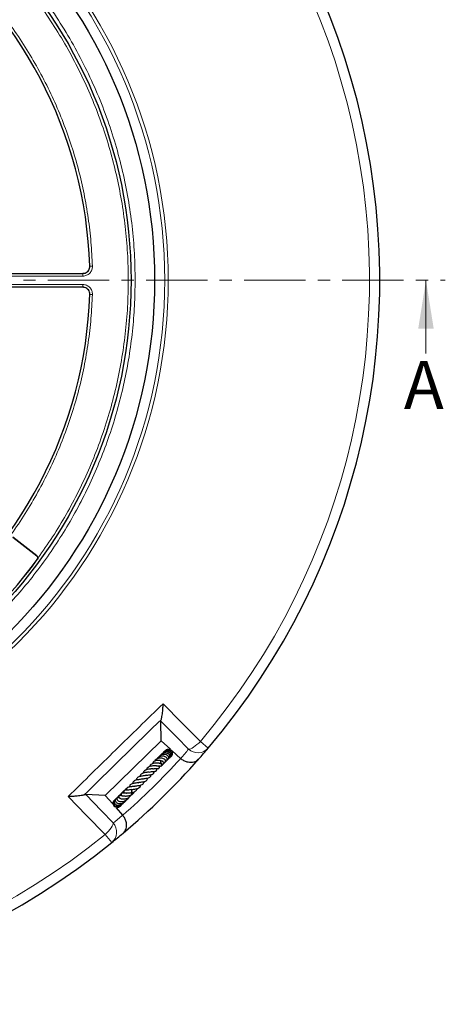
# Model space of a CAD drawing. Units: millimetres. Extents: x 0 to 420, y 0 to 297.
# Drawn here: x 162 to 206, y 127 to 229 of the extents above; entities that cross this region are included whole.
import ezdxf

# ---------------------------------------------------------------- set-up
doc = ezdxf.new("R2010")
doc.units = ezdxf.units.MM
doc.linetypes.add('CENTER', pattern=[10.16, 6.35, -1.27, 1.27, -1.27])
doc.styles.add('SLDTEXTSTYLE0', font='TXT', dxfattribs={"width": 0.605})

msp = doc.modelspace()

# ---------------------------------------------------------------- linework, layer by layer
at = {"color": 8, "linetype": 'Continuous', "lineweight": 18}
for p, q in [((169.6672, 203.4303), (169.3914, 203.4214)), ((168.6683, 202.3985), (155.8407, 202.3985)), ((168.6683, 202.3985), (168.6683, 202.6751)), ((148.6675, 201.5218), (168.6683, 201.5218)), ((168.6683, 201.5218), (168.6683, 201.2465)), ((169.3914, 200.4989), (169.6672, 200.4899)), ((163.9007, 173.4137), (163.9069, 173.4216)), ((163.9535, 173.0337), (163.9615, 173.0278)), ((181.6614, 153.5053), (180.8442, 154.197)), ((171.6627, 143.7135), (170.9883, 144.545))]:
    msp.add_line(p, q, dxfattribs=at)
at = {"color": 7, "linetype": 'CENTER', "lineweight": 18}
msp.add_line((124.4152, 201.9601), (206.196, 201.9601), dxfattribs=at)
at = {"color": 7, "linetype": 'Continuous', "lineweight": 25}
for p, q in [((155.8356, 202.6751), (168.6783, 202.6751)), ((168.6783, 201.2465), (148.6585, 201.2465)), ((163.9007, 173.4137), (161.4228, 175.3497)), ((161.429, 175.3576), (163.9069, 173.4216)), ((176.7472, 156.3021), (176.7821, 156.4458)), ((176.7841, 154.2695), (176.7472, 156.3021)), ((176.7841, 154.2695), (171.0006, 148.6058)), ((177.7397, 153.3993), (176.7841, 154.2695)), ((178.8011, 152.4327), (177.9278, 153.228)), ((178.811, 152.4238), (178.8011, 152.4327)), ((176.8278, 151.7876), (176.9761, 151.8445)), ((176.8286, 151.6954), (176.906, 151.7737)), ((168.8248, 148.6532), (168.9693, 148.6851)), ((171.0006, 148.6058), (168.9693, 148.6851)), ((171.0006, 148.6058), (171.7678, 147.7271)), ((173.145, 148.1167), (173.1719, 148.1253)), ((172.1164, 147.3279), (172.7949, 146.5508)), ((172.5655, 147.5232), (172.5773, 147.551)), ((172.7949, 146.5508), (172.8036, 146.5407))]:
    msp.add_line(p, q, dxfattribs=at)
at = {"color": 7, "linetype": 'Continuous', "lineweight": 18}
msp.add_line((204.196, 194.3601), (204.196, 201.9601), dxfattribs=at)
at = {"color": 8, "linetype": 'Continuous', "lineweight": 18, "flags": 128}
for points in [[(176.9853, 158.098), (178.931, 156.131), (179.6222, 155.4323), (180.8442, 154.197)], [(179.6279, 153.3926), (178.4053, 154.6274), (176.7472, 156.3021)], [(179.6279, 153.3926), (179.7201, 153.4006), (179.8378, 153.4394), (179.9776, 153.5079), (180.1352, 153.6041), (180.3059, 153.725), (180.4845, 153.8671), (180.6658, 154.026), (180.8442, 154.197)], [(170.9883, 144.545), (169.0624, 146.5314), (167.1688, 148.4846)], [(168.9693, 148.6851), (170.609, 146.9923), (171.8179, 145.7442)], [(171.8179, 145.7442), (171.808, 145.6522), (171.7668, 145.5353), (171.6953, 145.397), (171.5959, 145.2415), (171.4714, 145.0733), (171.3256, 144.8977), (171.163, 144.7198), (170.9883, 144.545)]]:
    msp.add_lwpolyline(points, dxfattribs=at)
at = {"color": 8, "linetype": 'Continuous', "lineweight": 18}
for radius in [53.0968, 52.7389, 49.2471]:
    msp.add_circle((124.4152, 201.9601), radius, dxfattribs=at)
at = {"color": 7, "linetype": 'Continuous', "lineweight": 25}
for radius in [51.6914, 49.2485]:
    msp.add_circle((124.4152, 201.9601), radius, dxfattribs=at)
for centre, radius, start, end in [((124.4152, 201.9601), 75, 319.754477, 69.047713), ((124.4152, 201.9601), 45, 1.848831, 53.595397), ((124.4152, 201.9601), 45, 306.404603, 358.152851), ((124.4152, 201.9601), 75, 199.754477, 309.047713), ((163.731, 173.1965), 0.2757, 323.810594, 52), ((163.731, 173.1965), 0.2857, 353.468972, 52), ((124.4152, 201.9601), 48.99, 308.299184, 323.810594), ((124.4152, 201.9601), 48.9999, 308.299184, 323.810594), ((124.4152, 201.9601), 75, 318.588619, 319.754477), ((124.4152, 201.9601), 75, 310.21357, 318.588619), ((124.4152, 201.9601), 75, 309.047713, 310.21357)]:
    msp.add_arc(centre, radius, start, end, dxfattribs=at)
at = {"color": 8, "linetype": 'Continuous', "lineweight": 18}
for centre, radius, start, end in [((124.4152, 201.9601), 73.9294, 319.754477, 69.047713), ((124.4152, 201.9601), 73.9294, 199.754477, 309.047713), ((123.4721, 200.9245), 73.5714, 318.767829, 319.754477), ((180.5902, 154.4313), 1.416, 227.185946, 319.157112), ((124.4152, 201.9601), 73.5714, 311.125216, 317.676973), ((125.4703, 202.8814), 73.5714, 309.047713, 310.034361), ((170.7593, 144.8038), 1.416, 309.645077, 41.616244)]:
    msp.add_arc(centre, radius, start, end, dxfattribs=at)
for points, knots in [([(89.327, 237.1209), (89.9951, 237.7664), (91.3409, 239.0666), (93.5096, 240.8808), (95.8001, 242.5983), (98.2164, 244.1964), (100.7494, 245.6669), (103.3896, 246.9971), (106.1252, 248.1761), (108.9407, 249.1936), (111.8226, 250.0424), (114.7562, 250.7166), (117.7251, 251.2118), (120.713, 251.5258), (123.7038, 251.6585), (126.6822, 251.6116), (129.6302, 251.3884), (132.5326, 250.9948), (135.3753, 250.438), (138.1486, 249.7258), (140.8417, 248.8671), (143.4581, 247.8668), (146.0143, 246.7214), (148.5244, 245.4217), (150.9876, 243.9618), (153.3898, 242.3429), (155.7185, 240.5665), (157.9589, 238.6374), (160.096, 236.5624), (162.1147, 234.3516), (164.003, 232.0149), (165.7496, 229.5635), (167.3446, 227.0109), (168.7796, 224.3714), (170.0481, 221.6597), (171.1459, 218.8906), (172.0694, 216.0821), (172.8177, 213.2504), (173.3933, 210.4113), (173.7956, 207.5767), (174.0433, 204.7601), (174.0737, 202.889), (174.0887, 201.9601)], [0, 0, 0, 0, 0.02382044, 0.04798099, 0.07245561, 0.09721613, 0.12223278, 0.14753125, 0.17299386, 0.19858433, 0.22426561, 0.25, 0.27573396, 0.30141503, 0.3270055, 0.35246833, 0.37776722, 0.40278346, 0.42754378, 0.45201841, 0.47617925, 0.5, 0.52382034, 0.54798099, 0.57245561, 0.59721613, 0.62223278, 0.64753125, 0.67299386, 0.69858433, 0.72426561, 0.75, 0.77573396, 0.80141503, 0.8270055, 0.85246833, 0.87776722, 0.90278346, 0.92754378, 0.95201841, 0.97617936, 1, 1, 1, 1]), ([(143.2924, 247.1376), (144.1168, 246.7776), (145.7656, 246.0577), (148.1739, 244.799), (150.5282, 243.4094), (152.8237, 241.8706), (155.0387, 240.1983), (157.1684, 238.3906), (159.1962, 236.4604), (161.1141, 234.4125), (162.9119, 232.2585), (164.5795, 230.0097), (166.113, 227.6748), (167.5019, 225.2719), (168.7477, 222.8052), (169.841, 220.2992), (170.7874, 217.7527), (171.5868, 215.1744), (172.2432, 212.5561), (172.7573, 209.8885), (173.125, 207.1792), (173.342, 204.4243), (173.4035, 201.6496), (173.3062, 198.8578), (173.0495, 196.07), (172.6323, 193.2955), (172.0574, 190.5493), (171.3274, 187.8466), (170.4468, 185.1955), (169.4229, 182.6159), (168.2608, 180.1085), (166.971, 177.6981), (165.5671, 175.3715), (164.5323, 173.8998), (164.0148, 173.164)], [0, 0, 0, 0, 0.0305532, 0.061106, 0.09224913, 0.12339143, 0.15494051, 0.18648876, 0.2182448, 0.25, 0.28175604, 0.31351124, 0.34506032, 0.37660857, 0.4077517, 0.438894, 0.46944743, 0.5, 0.53055342, 0.561106, 0.59224913, 0.62339143, 0.65494051, 0.68648876, 0.7182448, 0.75, 0.78175604, 0.81351124, 0.84506032, 0.87660857, 0.9077517, 0.938894, 0.96944721, 1, 1, 1, 1]), ([(151.2829, 238.4023), (151.9453, 237.8975), (153.2701, 236.8879), (155.1595, 235.2266), (156.9715, 233.4594), (158.6977, 231.5707), (160.3221, 229.5795), (161.8399, 227.4852), (163.2389, 225.3029), (164.513, 223.039), (165.6555, 220.7059), (166.6599, 218.3162), (167.5246, 215.8785), (168.2438, 213.4115), (168.8209, 210.9187), (169.2492, 208.4242), (169.5464, 205.9259), (169.6269, 204.2622), (169.6672, 203.4303)], [0, 0, 0, 0, 0.061102, 0.12220489, 0.18448885, 0.24677459, 0.30987253, 0.37297228, 0.43648523, 0.5, 0.56351295, 0.62702772, 0.69012566, 0.7532254, 0.81550936, 0.8777951, 0.93889711, 1, 1, 1, 1]), ([(169.6672, 203.4303), (169.6655, 203.3633), (169.6621, 203.2293), (169.6063, 203.0349), (169.5159, 202.8554), (169.3909, 202.6976), (169.2372, 202.5678), (169.0606, 202.4718), (168.8686, 202.4101), (168.735, 202.4024), (168.6683, 202.3985)], [0, 0, 0, 0, 0.12535567, 0.25055312, 0.37547054, 0.50021254, 0.62543929, 0.74997356, 0.87517123, 1, 1, 1, 1]), ([(169.3818, 203.4211), (169.3806, 203.3732), (169.3782, 203.2774), (169.3384, 203.1385), (169.2739, 203.0103), (169.1846, 202.8976), (169.0748, 202.8048), (168.9487, 202.7363), (168.8114, 202.6923), (168.716, 202.6868), (168.6683, 202.684)], [0, 0, 0, 0, 0.12539044, 0.25059453, 0.37549704, 0.50021249, 0.62541262, 0.74993212, 0.87513654, 1, 1, 1, 1]), ([(174.0887, 201.9601), (174.0753, 201.0819), (174.0484, 199.3223), (173.8295, 196.6802), (173.4777, 194.0372), (172.9782, 191.4008), (172.3348, 188.7842), (171.5478, 186.1987), (170.6198, 183.656), (169.5547, 181.1676), (168.3576, 178.7446), (167.0345, 176.3972), (165.5929, 174.134), (164.0393, 171.9672), (162.3894, 169.892), (161.204, 168.5913), (160.6124, 167.9421)], [0, 0, 0, 0, 0.07031133, 0.14087389, 0.21211836, 0.28371804, 0.35560763, 0.42776971, 0.5, 0.57222831, 0.64439139, 0.71628032, 0.78788001, 0.85912513, 0.92968769, 1, 1, 1, 1]), ([(168.6683, 201.5218), (168.7353, 201.5179), (168.8691, 201.5101), (169.0616, 201.448), (169.2381, 201.3519), (169.3917, 201.2218), (169.5164, 201.064), (169.6066, 200.8844), (169.6621, 200.6904), (169.6655, 200.5567), (169.6672, 200.4899)], [0, 0, 0, 0, 0.12535567, 0.25055312, 0.37547054, 0.50021254, 0.62543929, 0.74997356, 0.87517123, 1, 1, 1, 1]), ([(168.6683, 201.2362), (168.7162, 201.2335), (168.8118, 201.2279), (168.9494, 201.1837), (169.0754, 201.115), (169.1852, 201.0221), (169.2743, 200.9094), (169.3387, 200.7811), (169.3783, 200.6424), (169.3806, 200.5469), (169.3818, 200.4992)], [0, 0, 0, 0, 0.12539044, 0.25059453, 0.37549704, 0.50021249, 0.62541262, 0.74993212, 0.87513654, 1, 1, 1, 1]), ([(169.6672, 200.4899), (169.6269, 199.6581), (169.5464, 197.9944), (169.2492, 195.4961), (168.8209, 193.0015), (168.2438, 190.5088), (167.5246, 188.0417), (166.6599, 185.6041), (165.6555, 183.2144), (164.513, 180.8813), (163.2389, 178.6173), (161.8399, 176.4351), (160.3221, 174.3407), (158.6978, 172.3496), (156.9715, 170.4609), (155.1595, 168.6937), (153.2701, 167.0324), (151.9453, 166.0228), (151.2829, 165.518)], [0, 0, 0, 0, 0.061102, 0.12220489, 0.18448885, 0.24677459, 0.30987253, 0.37297228, 0.43648523, 0.5, 0.56351295, 0.62702772, 0.69012566, 0.7532254, 0.81550936, 0.8777951, 0.93889711, 1, 1, 1, 1]), ([(176.7821, 156.4458), (176.7698, 156.4339), (175.4381, 155.1413), (172.7919, 152.5613), (170.1572, 149.9697), (168.837, 148.6652), (168.8248, 148.6532)], [0, 0, 0, 0, 0.00461902, 0.5, 0.99538098, 1, 1, 1, 1])]:
    msp.add_open_spline(points, degree=3, knots=knots, dxfattribs=at)
at = {"color": 7, "linetype": 'Continuous', "lineweight": 25}
for points, knots in [([(168.6783, 202.6751), (168.7586, 202.6829), (168.9191, 202.6987), (169.1331, 202.8218), (169.2944, 203.003), (169.3832, 203.2109), (169.3892, 203.3515), (169.3917, 203.4119)], [0, 0, 0, 0, 0.2104535, 0.4209137, 0.63122427, 0.84146512, 1, 1, 1, 1]), ([(169.3918, 200.5096), (169.3865, 200.5901), (169.3759, 200.7511), (169.2598, 200.969), (169.0839, 201.136), (168.879, 201.2315), (168.7386, 201.242), (168.6783, 201.2465)], [0, 0, 0, 0, 0.21045734, 0.42092136, 0.63123578, 0.84148047, 1, 1, 1, 1]), ([(164.0148, 173.164), (164.0084, 173.1323), (163.9984, 173.0834), (163.9711, 173.0422), (163.9615, 173.0278)], [0, 0, 0, 0, 0.64976843, 1, 1, 1, 1]), ([(176.7821, 156.4458), (176.7975, 156.4894), (176.8283, 156.5767), (176.8711, 156.7778), (176.9104, 157.0316), (176.9448, 157.3509), (176.9707, 157.7072), (176.9816, 157.9659), (176.9853, 158.097), (176.9853, 158.098)], [0, 0, 0, 0, 0.13402343, 0.26828552, 0.44055705, 0.6130614, 0.80579318, 0.9986046, 1, 1, 1, 1]), ([(177.5519, 152.4151), (177.5589, 152.4174), (177.5982, 152.43), (177.6463, 152.4813), (177.6938, 152.5733), (177.6949, 152.6791), (177.6571, 152.7785), (177.5988, 152.8585), (177.5101, 152.9287), (177.4015, 152.9793), (177.2864, 153.0056), (177.1367, 153.0086), (176.9587, 152.9656), (176.7981, 152.8678), (176.7359, 152.7792), (176.7141, 152.7482)], [0, 0, 0, 0, 0.017258464, 0.09557468, 0.163002529, 0.271428365, 0.332969647, 0.403753168, 0.482286764, 0.55799565, 0.62880692, 0.694659234, 0.819131561, 0.936799189, 1, 1, 1, 1]), ([(177.6534, 152.5038), (177.6559, 152.5049), (177.6859, 152.5176), (177.7293, 152.5639), (177.7762, 152.6386), (177.8015, 152.7488), (177.7754, 152.8804), (177.6776, 153.012), (177.527, 153.1083), (177.3314, 153.1423), (177.1239, 153.1104), (176.9664, 153.0175), (176.8723, 152.9299), (176.8453, 152.8841), (176.8396, 152.8746)], [0, 0, 0, 0, 0.00599977, 0.07437653, 0.14400848, 0.21229941, 0.33058589, 0.43077437, 0.54818618, 0.67449141, 0.78539937, 0.91005225, 0.98130604, 1, 1, 1, 1]), ([(177.7346, 152.5786), (177.7578, 152.5974), (177.804, 152.6347), (177.8472, 152.7081), (177.8746, 152.7997), (177.8703, 152.9222), (177.8141, 153.0443), (177.7208, 153.1385), (177.6003, 153.2073), (177.4423, 153.2431), (177.2477, 153.2173), (177.0799, 153.1425), (177.0074, 153.0468), (176.9828, 153.0143)], [0, 0, 0, 0, 0.06757502, 0.13470815, 0.19305054, 0.28640717, 0.40569078, 0.48290611, 0.56270836, 0.68329235, 0.78738268, 0.92778258, 1, 1, 1, 1]), ([(177.797, 152.6355), (177.798, 152.636), (177.8259, 152.649), (177.8625, 152.7006), (177.9227, 152.8001), (177.9414, 152.9534), (177.8775, 153.1258), (177.7393, 153.2539), (177.5579, 153.3197), (177.3625, 153.3071), (177.1909, 153.2413), (177.1161, 153.1545), (177.0857, 153.1191)], [0, 0, 0, 0, 0.00238713, 0.06927123, 0.13662218, 0.2714734, 0.40449904, 0.53511098, 0.66302064, 0.7882255, 0.91385334, 1, 1, 1, 1]), ([(177.7594, 152.6203), (177.7609, 152.6209), (177.7936, 152.6329), (177.8473, 152.6772), (177.9121, 152.7518), (177.9544, 152.8421), (177.9735, 152.9394), (177.9663, 153.0388), (177.9331, 153.1333), (177.8776, 153.2176), (177.8038, 153.287), (177.6857, 153.3537), (177.5129, 153.3818), (177.3223, 153.3437), (177.2363, 153.2628), (177.2042, 153.2326)], [0, 0, 0, 0, 0.003409453, 0.074181154, 0.145505646, 0.217029207, 0.288480531, 0.35989228, 0.431224624, 0.502219689, 0.572516805, 0.64210843, 0.778885527, 0.917404916, 1, 1, 1, 1]), ([(176.9481, 152.122), (176.9358, 152.128), (176.9119, 152.1395), (176.8395, 152.1681), (176.7429, 152.1969), (176.6289, 152.2155), (176.5091, 152.2246), (176.3649, 152.2206), (176.1918, 152.1809), (176.0291, 152.1007), (175.9117, 151.9964), (175.8741, 151.9068), (175.8614, 151.8766)], [0, 0, 0, 0, 0.073307571, 0.142098097, 0.261384791, 0.352949012, 0.416353067, 0.53416719, 0.657766192, 0.786599489, 0.927887199, 1, 1, 1, 1]), ([(176.8912, 152.1471), (176.8936, 152.144), (176.9193, 152.111), (176.9798, 152.0701), (177.0598, 152.0319), (177.1292, 152.0235), (177.1786, 152.0344), (177.2135, 152.057), (177.2398, 152.092), (177.2529, 152.14), (177.2435, 152.2096), (177.1841, 152.3112), (177.0547, 152.3997), (176.861, 152.4562), (176.6604, 152.4682), (176.4938, 152.44), (176.3553, 152.3857), (176.2307, 152.303), (176.1391, 152.218), (176.1109, 152.1401), (176.1077, 152.1312)], [0, 0, 0, 0, 0.00601954, 0.06295274, 0.12061703, 0.17151687, 0.21244057, 0.24233463, 0.2699206, 0.30655586, 0.35198706, 0.40283006, 0.51582143, 0.61901879, 0.69425922, 0.78554374, 0.83615066, 0.88904021, 0.98732945, 1, 1, 1, 1]), ([(176.286, 152.3363), (176.2625, 152.3178), (176.2088, 152.2754), (176.1938, 152.2077), (176.1854, 152.1697)], [0, 0, 0, 0, 0.43846202, 1, 1, 1, 1]), ([(176.3131, 151.6686), (176.314, 151.6688), (176.3681, 151.6794), (176.473, 151.6724), (176.6042, 151.6605), (176.6869, 151.6442), (176.7232, 151.64), (176.7521, 151.6403), (176.7755, 151.6445), (176.7974, 151.6546), (176.8117, 151.6667), (176.8219, 151.6802), (176.8306, 151.6984), (176.8361, 151.7238), (176.8356, 151.7647), (176.8244, 151.809), (176.8003, 151.8738), (176.7728, 151.9439), (176.7498, 152.0373), (176.7411, 152.1237), (176.7477, 152.1637), (176.7494, 152.174)], [0, 0, 0, 0, 0.00220567, 0.1216643, 0.24828749, 0.38813123, 0.42311066, 0.44066536, 0.45899615, 0.477134, 0.49243433, 0.50536692, 0.51702352, 0.53647946, 0.56056224, 0.61957208, 0.68489313, 0.77692983, 0.90278356, 0.9749177, 1, 1, 1, 1]), ([(176.4252, 152.4783), (176.4153, 152.4719), (176.3791, 152.4485), (176.342, 152.4059), (176.3241, 152.3668), (176.3192, 152.356)], [0, 0, 0, 0, 0.2152594, 0.78352787, 1, 1, 1, 1]), ([(177.2442, 152.1707), (177.2669, 152.1722), (177.3123, 152.1751), (177.3694, 152.2082), (177.4093, 152.2595), (177.4253, 152.3282), (177.4139, 152.3998), (177.3718, 152.4846), (177.2824, 152.5697), (177.1326, 152.6443), (176.9364, 152.6815), (176.7169, 152.6624), (176.5207, 152.5738), (176.3963, 152.4702), (176.3485, 152.3904), (176.3335, 152.3653)], [0, 0, 0, 0, 0.05418769, 0.1087061, 0.16422983, 0.22013659, 0.27404896, 0.32561206, 0.42468542, 0.51902941, 0.62444394, 0.75191025, 0.85394727, 0.95409568, 1, 1, 1, 1]), ([(176.3971, 152.453), (176.3872, 152.4427), (176.3659, 152.4205), (176.3547, 152.3918), (176.3487, 152.3764)], [0, 0, 0, 0, 0.4644801, 1, 1, 1, 1]), ([(177.4079, 152.2964), (177.4085, 152.2964), (177.4322, 152.2965), (177.4724, 152.3211), (177.5252, 152.361), (177.5605, 152.4218), (177.5731, 152.4951), (177.5583, 152.576), (177.5163, 152.6564), (177.4498, 152.7288), (177.333, 152.8075), (177.1608, 152.8583), (176.9544, 152.8526), (176.7952, 152.8006), (176.6697, 152.7264), (176.5804, 152.6449), (176.539, 152.5781), (176.5218, 152.5503)], [0, 0, 0, 0, 0.001500242, 0.052688417, 0.106927488, 0.164346599, 0.224536132, 0.286973076, 0.351071916, 0.415869045, 0.481339381, 0.613125382, 0.718106338, 0.810819343, 0.875122866, 0.948158123, 1, 1, 1, 1]), ([(176.9529, 152.1358), (176.9607, 152.1326), (176.9713, 152.1282), (176.9699, 152.1311), (176.9695, 152.1319)], [0, 0, 0, 0, 0.72729605, 1, 1, 1, 1]), ([(176.9979, 152.0812), (176.998, 152.0801), (176.9981, 152.0787), (176.977, 152.1195), (176.9722, 152.1288)], [0, 0, 0, 0, 0.77182504, 1, 1, 1, 1]), ([(177.0431, 151.9303), (177.072, 151.9412), (177.1133, 151.9569), (177.1387, 151.9922), (177.1463, 152.0028)], [0, 0, 0, 0, 0.69846393, 1, 1, 1, 1]), ([(177.0599, 151.9898), (177.1146, 152.009), (177.2013, 152.0394), (177.2571, 152.1114), (177.2777, 152.138)], [0, 0, 0, 0, 0.63051633, 1, 1, 1, 1]), ([(177.0611, 151.925), (177.0849, 151.9431), (177.1217, 151.971), (177.1361, 152.014), (177.1412, 152.0292)], [0, 0, 0, 0, 0.64578043, 1, 1, 1, 1]), ([(177.1851, 152.0509), (177.2113, 152.0741), (177.2401, 152.0996), (177.2496, 152.1348), (177.2505, 152.138)], [0, 0, 0, 0, 0.90780873, 1, 1, 1, 1]), ([(177.2199, 152.0688), (177.2234, 152.0719), (177.2537, 152.0991), (177.2809, 152.1371), (177.2965, 152.1742), (177.2982, 152.1782)], [0, 0, 0, 0, 0.10273468, 0.90444949, 1, 1, 1, 1]), ([(177.2415, 152.1113), (177.2775, 152.1304), (177.321, 152.1533), (177.3447, 152.1943), (177.3487, 152.2012)], [0, 0, 0, 0, 0.83099559, 1, 1, 1, 1]), ([(177.5433, 152.4006), (177.5557, 152.4067), (177.5993, 152.4279), (177.6257, 152.4699), (177.6446, 152.5)], [0, 0, 0, 0, 0.28390539, 1, 1, 1, 1]), ([(177.7517, 152.6311), (177.7705, 152.6366), (177.8207, 152.6512), (177.852, 152.6931), (177.8716, 152.7193)], [0, 0, 0, 0, 0.37452613, 1, 1, 1, 1]), ([(177.8181, 152.6633), (177.8221, 152.6651), (177.8445, 152.675), (177.8578, 152.6965), (177.8687, 152.7141)], [0, 0, 0, 0, 0.1787481, 1, 1, 1, 1]), ([(177.8699, 152.7163), (177.8891, 152.7295), (177.9102, 152.7441), (177.9189, 152.7666), (177.9197, 152.7686)], [0, 0, 0, 0, 0.91050439, 1, 1, 1, 1]), ([(180.6636, 152.3506), (180.6632, 152.3501), (180.5827, 152.2589), (180.4265, 152.1376), (180.1613, 152.0365), (179.934, 152.0008), (179.7046, 152.0074), (179.4452, 152.0564), (179.1309, 152.1752), (178.9177, 152.3408), (178.811, 152.4238)], [0, 0, 0, 0, 0.00112762, 0.22175487, 0.35245199, 0.48302572, 0.58597402, 0.68880783, 0.84412566, 1, 1, 1, 1]), ([(175.5513, 151.0196), (175.527, 151.0147), (175.473, 151.0038), (175.366, 150.9913), (175.2421, 150.9777), (175.0864, 150.9561), (174.921, 150.9218), (174.7749, 150.856), (174.6679, 150.7748), (174.5931, 150.6741), (174.5648, 150.5898), (174.5515, 150.55)], [0, 0, 0, 0, 0.07282708, 0.16189162, 0.26278218, 0.35976989, 0.52531456, 0.65370765, 0.77300194, 0.89300956, 1, 1, 1, 1]), ([(175.9168, 151.3567), (175.8967, 151.3536), (175.8535, 151.3469), (175.7675, 151.3403), (175.6349, 151.3305), (175.4527, 151.314), (175.2428, 151.2627), (175.0712, 151.1714), (174.9632, 151.0536), (174.9229, 150.9531), (174.9051, 150.9088)], [0, 0, 0, 0, 0.07069881, 0.15149194, 0.23236327, 0.39471575, 0.56035718, 0.73030063, 0.88135442, 1, 1, 1, 1]), ([(175.1942, 150.6645), (175.2594, 150.681), (175.4044, 150.7175), (175.6376, 150.735), (175.8161, 150.7613), (175.9329, 150.807), (176.0015, 150.8684), (176.043, 150.9608), (176.0421, 151.0414), (176.0416, 151.0816)], [0, 0, 0, 0, 0.16344767, 0.36391668, 0.56293409, 0.66664717, 0.77709176, 0.88855432, 1, 1, 1, 1]), ([(176.3128, 151.6744), (176.3128, 151.6745), (176.3128, 151.6747), (176.293, 151.6658), (176.2485, 151.6606), (176.1796, 151.6589), (176.0675, 151.6592), (175.9084, 151.6565), (175.7052, 151.6309), (175.5024, 151.5628), (175.3343, 151.4427), (175.2741, 151.3147), (175.2453, 151.2535)], [0, 0, 0, 0, 0.05845695, 0.12960777, 0.20275356, 0.2697155, 0.33157959, 0.44861078, 0.5765261, 0.71134305, 0.86199543, 1, 1, 1, 1]), ([(176.578, 151.9299), (176.5786, 151.9301), (176.581, 151.931), (176.5586, 151.9313), (176.5125, 151.9369), (176.4401, 151.9452), (176.3527, 151.9528), (176.2149, 151.956), (176.06, 151.9432), (175.911, 151.9022), (175.7792, 151.843), (175.6554, 151.744), (175.5809, 151.64), (175.5623, 151.5767), (175.5614, 151.5734)], [0, 0, 0, 0, 0.01948457, 0.080693, 0.14549095, 0.21553595, 0.28916246, 0.36500786, 0.52816519, 0.61663057, 0.70081302, 0.85281409, 0.99251761, 1, 1, 1, 1]), ([(175.5676, 151.0233), (175.6368, 151.0375), (175.7732, 151.0655), (175.965, 151.0747), (176.1124, 151.0845), (176.2286, 151.1082), (176.288, 151.1463), (176.317, 151.1972), (176.3369, 151.2731), (176.3321, 151.3387), (176.3286, 151.386)], [0, 0, 0, 0, 0.17482219, 0.34477454, 0.49201241, 0.62245345, 0.74130448, 0.79641091, 0.85322909, 1, 1, 1, 1]), ([(175.9354, 151.3565), (175.9706, 151.3645), (176.0355, 151.3792), (176.1359, 151.3858), (176.2687, 151.389), (176.3823, 151.3833), (176.4802, 151.3864), (176.531, 151.4006), (176.5619, 151.4191), (176.5812, 151.4457), (176.5932, 151.4777), (176.5972, 151.5449), (176.5879, 151.592), (176.5786, 151.6391), (176.5763, 151.6506)], [0, 0, 0, 0, 0.09684477, 0.17870233, 0.27629081, 0.48676021, 0.61938338, 0.66449613, 0.71331173, 0.74154645, 0.77047245, 0.82524105, 0.95763593, 1, 1, 1, 1]), ([(176.5744, 151.9277), (176.6046, 151.9292), (176.6732, 151.9327), (176.7512, 151.9194), (176.8077, 151.9046), (176.825, 151.8984), (176.8258, 151.8996), (176.8262, 151.9001)], [0, 0, 0, 0, 0.226321312, 0.512973526, 0.749232084, 0.886608277, 1, 1, 1, 1]), ([(176.5763, 151.6506), (176.5968, 151.645), (176.6244, 151.6373), (176.6513, 151.6471), (176.6583, 151.6497)], [0, 0, 0, 0, 0.738791232, 1, 1, 1, 1]), ([(176.7719, 151.9592), (176.7744, 151.956), (176.7923, 151.9329), (176.8109, 151.9201), (176.827, 151.9089)], [0, 0, 0, 0, 0.13811135, 1, 1, 1, 1]), ([(176.818, 151.8238), (176.861, 151.8241), (176.9087, 151.8245), (176.947, 151.8505), (176.9507, 151.853)], [0, 0, 0, 0, 0.90340029, 1, 1, 1, 1]), ([(176.8254, 151.6938), (176.8532, 151.7123), (176.8882, 151.7358), (176.9136, 151.7692), (176.9188, 151.7761)], [0, 0, 0, 0, 0.79339879, 1, 1, 1, 1]), ([(176.8335, 151.759), (176.8532, 151.7652), (176.9072, 151.7823), (176.9847, 151.8355), (177.0495, 151.8953), (177.0754, 151.939), (177.0829, 151.9517)], [0, 0, 0, 0, 0.1928412, 0.52904324, 0.86357099, 1, 1, 1, 1]), ([(176.8349, 151.7306), (176.8681, 151.7434), (176.9184, 151.7628), (176.9484, 151.807), (176.9586, 151.8221)], [0, 0, 0, 0, 0.65854396, 1, 1, 1, 1]), ([(176.8352, 151.7462), (176.8611, 151.7535), (176.9139, 151.7683), (176.9492, 151.8112), (176.9672, 151.8331)], [0, 0, 0, 0, 0.49122661, 1, 1, 1, 1]), ([(176.9847, 151.8505), (177.0103, 151.8693), (177.0431, 151.8934), (177.0558, 151.9306), (177.0586, 151.9386)], [0, 0, 0, 0, 0.783310664, 1, 1, 1, 1]), ([(174.4412, 149.9356), (174.38, 149.918), (174.2515, 149.8812), (174.0381, 149.8557), (173.8452, 149.8297), (173.6778, 149.7822), (173.5764, 149.7119), (173.5202, 149.5979), (173.5107, 149.5098), (173.5065, 149.4715)], [0, 0, 0, 0, 0.14798041, 0.31063762, 0.46419995, 0.61329326, 0.76917284, 0.89960178, 1, 1, 1, 1]), ([(174.8064, 150.3028), (174.7768, 150.2932), (174.6945, 150.2668), (174.5248, 150.2433), (174.3312, 150.2168), (174.1423, 150.1784), (173.9922, 150.1125), (173.8913, 150.0034), (173.8502, 149.8965), (173.8425, 149.8305), (173.8418, 149.8241)], [0, 0, 0, 0, 0.08009741, 0.22294969, 0.3733555, 0.52948516, 0.68367755, 0.83409687, 0.98393039, 1, 1, 1, 1]), ([(173.9756, 149.5354), (173.9878, 149.5408), (174.0379, 149.563), (174.171, 149.5846), (174.3553, 149.6089), (174.5475, 149.6392), (174.7263, 149.6859), (174.8718, 149.7633), (174.9655, 149.8593), (175.0213, 149.956), (175.0371, 150.0235), (175.042, 150.0443)], [0, 0, 0, 0, 0.04311035, 0.17640701, 0.31048114, 0.44432279, 0.58054409, 0.71827184, 0.84255928, 0.95122688, 1, 1, 1, 1]), ([(175.2299, 150.6831), (175.1928, 150.6709), (175.1036, 150.6416), (174.9185, 150.6188), (174.7234, 150.5923), (174.5515, 150.5548), (174.3948, 150.4932), (174.2808, 150.3954), (174.2134, 150.2831), (174.198, 150.2004), (174.1949, 150.184)], [0, 0, 0, 0, 0.10682895, 0.25688618, 0.39972964, 0.52633711, 0.65149695, 0.80571572, 0.96143484, 1, 1, 1, 1]), ([(174.3876, 149.916), (174.4416, 149.9307), (174.5577, 149.9623), (174.7643, 149.9878), (174.9446, 150.0158), (175.1013, 150.0569), (175.242, 150.1199), (175.3393, 150.2296), (175.3855, 150.3341), (175.3947, 150.394), (175.396, 150.4022)], [0, 0, 0, 0, 0.14247142, 0.30616985, 0.44312703, 0.55769181, 0.69300397, 0.85355077, 0.97998394, 1, 1, 1, 1]), ([(174.7928, 150.2917), (174.8167, 150.2998), (174.8907, 150.3251), (175.0435, 150.3479), (175.2289, 150.3726), (175.4075, 150.3994), (175.5645, 150.4534), (175.6673, 150.534), (175.7206, 150.6464), (175.7294, 150.7293), (175.7321, 150.7548)], [0, 0, 0, 0, 0.06381322, 0.19772916, 0.34494842, 0.48550243, 0.63263846, 0.78986723, 0.93529178, 1, 1, 1, 1]), ([(172.6405, 148.5549), (172.622, 148.5691), (172.5813, 148.6003), (172.5243, 148.6073), (172.4777, 148.6035), (172.4475, 148.5901), (172.4239, 148.5704), (172.4045, 148.5422), (172.3916, 148.5003), (172.3971, 148.4345), (172.4293, 148.3745), (172.4853, 148.3246), (172.5825, 148.2776), (172.7233, 148.2424), (172.8871, 148.2316), (173.0627, 148.2414), (173.2542, 148.2851), (173.4387, 148.3729), (173.5856, 148.4967), (173.6851, 148.6528), (173.7435, 148.8313), (173.761, 149.0192), (173.7593, 149.1579), (173.7647, 149.2094), (173.7657, 149.2185)], [0, 0, 0, 0, 0.03268575, 0.07164151, 0.10289625, 0.1258052, 0.14039414, 0.15439381, 0.1720304, 0.19532032, 0.22771544, 0.2706933, 0.32164444, 0.40112798, 0.4598136, 0.52118095, 0.59016719, 0.66060824, 0.72934548, 0.79239093, 0.85683853, 0.92229515, 0.98626101, 1, 1, 1, 1]), ([(172.9158, 148.9347), (172.8649, 148.9174), (172.7455, 148.8769), (172.6297, 148.791), (172.5902, 148.7222), (172.5872, 148.717)], [0, 0, 0, 0, 0.40746096, 0.95474235, 1, 1, 1, 1]), ([(172.9114, 148.9933), (172.9104, 148.993), (172.854, 148.9777), (172.7706, 148.9182), (172.7136, 148.8425), (172.6917, 148.8134)], [0, 0, 0, 0, 0.01139082, 0.6211569, 1, 1, 1, 1]), ([(172.9325, 149.0394), (172.9191, 149.0325), (172.8671, 149.0058), (172.8148, 148.9603), (172.786, 148.9177), (172.7817, 148.9113)], [0, 0, 0, 0, 0.228505, 0.88418917, 1, 1, 1, 1]), ([(172.919, 149.0481), (172.9117, 149.0433), (172.8727, 149.0174), (172.8486, 148.9756), (172.829, 148.9416)], [0, 0, 0, 0, 0.18730986, 1, 1, 1, 1]), ([(172.8956, 148.5409), (172.8953, 148.5408), (172.8923, 148.5395), (172.9062, 148.5424), (172.9408, 148.5417), (172.9979, 148.5398), (173.0966, 148.5368), (173.2308, 148.5388), (173.4, 148.5576), (173.5611, 148.5969), (173.716, 148.6613), (173.8596, 148.7654), (173.9558, 148.8741), (173.983, 148.9582), (173.9886, 148.9756)], [0, 0, 0, 0, 0.00499188, 0.06015159, 0.1152411, 0.17515343, 0.24038385, 0.36395538, 0.47795039, 0.58856036, 0.69379813, 0.81849336, 0.96242228, 1, 1, 1, 1]), ([(173.6795, 149.2057), (173.6191, 149.1898), (173.4923, 149.1565), (173.3012, 149.1422), (173.1324, 149.1358), (173.0158, 149.1255), (172.9507, 149.0881), (172.93, 149.0624), (172.9055, 149.0147), (172.9009, 148.9265), (172.9117, 148.8603), (172.9172, 148.8272)], [0, 0, 0, 0, 0.14518376, 0.30432778, 0.46944458, 0.63787952, 0.71382088, 0.74707101, 0.77521759, 0.88756993, 1, 1, 1, 1]), ([(173.2004, 149.226), (173.1993, 149.2259), (173.1439, 149.2217), (173.0587, 149.18), (172.9959, 149.1189), (172.9733, 149.0969)], [0, 0, 0, 0, 0.01293852, 0.6444511, 1, 1, 1, 1]), ([(173.2033, 149.2608), (173.2025, 149.2607), (173.1485, 149.2521), (173.0665, 149.2012), (173.0082, 149.1339), (172.9859, 149.1082)], [0, 0, 0, 0, 0.00986388, 0.62195102, 1, 1, 1, 1]), ([(173.2137, 149.3064), (173.2126, 149.3061), (173.1616, 149.2911), (173.1005, 149.2437), (173.0614, 149.1853), (173.0517, 149.1709)], [0, 0, 0, 0, 0.01558955, 0.75695352, 1, 1, 1, 1]), ([(173.2049, 149.2792), (173.1936, 149.2768), (173.1455, 149.2669), (173.1109, 149.2279), (173.0844, 149.1981)], [0, 0, 0, 0, 0.23485752, 1, 1, 1, 1]), ([(173.2168, 149.3142), (173.2022, 149.3085), (173.1623, 149.2926), (173.1338, 149.2589), (173.1157, 149.2376)], [0, 0, 0, 0, 0.36487217, 1, 1, 1, 1]), ([(174.01, 149.5522), (173.9669, 149.5405), (173.87, 149.5145), (173.7066, 149.495), (173.5504, 149.4793), (173.3995, 149.4591), (173.2937, 149.4231), (173.2299, 149.3595), (173.1954, 149.2671), (173.1924, 149.1922), (173.1939, 149.1407), (173.194, 149.1378)], [0, 0, 0, 0, 0.10673958, 0.23947912, 0.38267622, 0.52982286, 0.68070658, 0.76529912, 0.84548066, 0.99114992, 1, 1, 1, 1]), ([(173.2097, 148.8343), (173.2126, 148.8366), (173.2226, 148.8443), (173.2757, 148.8546), (173.4009, 148.8649), (173.5746, 148.876), (173.7643, 148.9002), (173.9409, 148.948), (174.0997, 149.0198), (174.2251, 149.1277), (174.3038, 149.23), (174.3262, 149.3062), (174.3304, 149.3204)], [0, 0, 0, 0, 0.0432888, 0.14621197, 0.25545452, 0.38272277, 0.50165279, 0.61551013, 0.72788554, 0.84379865, 0.97088113, 1, 1, 1, 1]), ([(173.6338, 149.1909), (173.6556, 149.1959), (173.7024, 149.2065), (173.8005, 149.2188), (173.961, 149.2365), (174.1356, 149.2607), (174.3057, 149.3065), (174.4593, 149.3719), (174.6054, 149.4821), (174.6598, 149.619), (174.6845, 149.681)], [0, 0, 0, 0, 0.07511892, 0.1610491, 0.24909799, 0.44138916, 0.543099, 0.64324651, 0.83826892, 1, 1, 1, 1]), ([(173.6602, 148.5971), (173.6705, 148.6016), (173.7416, 148.6328), (173.816, 148.755), (173.8175, 148.8704), (173.8181, 148.9192)], [0, 0, 0, 0, 0.08926192, 0.61499631, 1, 1, 1, 1]), ([(168.8248, 148.6532), (168.7809, 148.6387), (168.693, 148.6098), (168.4911, 148.5711), (168.2365, 148.5372), (167.9165, 148.5094), (167.5598, 148.491), (167.3009, 148.4855), (167.1697, 148.4846), (167.1688, 148.4846)], [0, 0, 0, 0, 0.13402343, 0.26828552, 0.44055705, 0.6130614, 0.80579318, 0.9986046, 1, 1, 1, 1]), ([(171.9058, 148.0502), (171.893, 148.0413), (171.8281, 147.9962), (171.7753, 147.8541), (171.7799, 147.6638), (171.8822, 147.4944), (172.0514, 147.3891), (172.2602, 147.3627), (172.463, 147.4289), (172.5974, 147.5161), (172.6361, 147.5843), (172.638, 147.5877)], [0, 0, 0, 0, 0.0336957, 0.17111528, 0.30998572, 0.44845309, 0.58493394, 0.72076149, 0.85830528, 0.99287845, 1, 1, 1, 1]), ([(172.0464, 148.1532), (172.0211, 148.1437), (171.9512, 148.1176), (171.8697, 148.0239), (171.8197, 147.8913), (171.8306, 147.7483), (171.8973, 147.6195), (172.0098, 147.5207), (172.1529, 147.4638), (172.3121, 147.4518), (172.4762, 147.4875), (172.6377, 147.5708), (172.7207, 147.6656), (172.7626, 147.7136)], [0, 0, 0, 0, 0.05423549, 0.14970507, 0.24658408, 0.34312819, 0.43872867, 0.53303636, 0.62566972, 0.71638893, 0.8071195, 0.90248335, 1, 1, 1, 1]), ([(172.0292, 148.1372), (172.0056, 148.1277), (171.9413, 148.1017), (171.8954, 148.0498), (171.8663, 148.017)], [0, 0, 0, 0, 0.36694242, 1, 1, 1, 1]), ([(172.0515, 148.1825), (172.0383, 148.1772), (171.9829, 148.155), (171.9313, 148.0721), (171.9023, 147.9623), (171.9184, 147.8452), (171.9869, 147.7245), (172.1212, 147.624), (172.2935, 147.5761), (172.4679, 147.5808), (172.6324, 147.629), (172.7731, 147.713), (172.8738, 147.8031), (172.9151, 147.8685), (172.9291, 147.8907)], [0, 0, 0, 0, 0.03088777, 0.12906793, 0.20638873, 0.28375957, 0.38396588, 0.49937154, 0.60618883, 0.70277103, 0.79427227, 0.88194891, 0.95987437, 1, 1, 1, 1]), ([(172.1952, 148.2987), (172.1737, 148.2929), (172.111, 148.2758), (172.0417, 148.19), (172.0185, 148.0643), (172.0715, 147.9276), (172.1919, 147.8185), (172.3575, 147.7547), (172.5342, 147.7424), (172.699, 147.7694), (172.8627, 147.8322), (173.0287, 147.9417), (173.1078, 148.0607), (173.145, 148.1167)], [0, 0, 0, 0, 0.04795432, 0.13937355, 0.23538443, 0.33437957, 0.43699847, 0.54365574, 0.64519413, 0.72174599, 0.79688464, 0.90435443, 1, 1, 1, 1]), ([(172.4089, 148.4239), (172.3822, 148.4192), (172.3011, 148.4049), (172.1819, 148.3299), (172.0891, 148.2522), (172.06, 148.1988), (172.0569, 148.1931)], [0, 0, 0, 0, 0.18885482, 0.57268051, 0.95454966, 1, 1, 1, 1]), ([(172.4031, 148.4364), (172.3779, 148.4378), (172.3253, 148.4406), (172.2568, 148.409), (172.2093, 148.3578), (172.1872, 148.2872), (172.1948, 148.2132), (172.2309, 148.14), (172.2989, 148.0714), (172.4231, 148.0009), (172.6089, 147.9584), (172.8484, 147.9729), (173.0699, 148.045), (173.2554, 148.1723), (173.3601, 148.2854), (173.3896, 148.3584), (173.3897, 148.3589)], [0, 0, 0, 0, 0.05344453, 0.11171173, 0.16421589, 0.20973211, 0.25831077, 0.31678341, 0.38365375, 0.44931721, 0.57522671, 0.69182369, 0.79582305, 0.89156475, 0.99934452, 1, 1, 1, 1]), ([(172.5412, 148.6013), (172.5027, 148.5869), (172.4052, 148.5503), (172.2983, 148.4598), (172.2535, 148.3813), (172.2396, 148.3571)], [0, 0, 0, 0, 0.31063313, 0.78705146, 1, 1, 1, 1]), ([(172.3966, 148.4823), (172.35, 148.465), (172.3002, 148.4467), (172.266, 148.4088), (172.2639, 148.4064)], [0, 0, 0, 0, 0.93652867, 1, 1, 1, 1]), ([(172.6364, 148.6956), (172.5928, 148.6799), (172.4734, 148.6368), (172.3444, 148.4957), (172.2991, 148.3749), (172.2815, 148.3281)], [0, 0, 0, 0, 0.26005708, 0.71269751, 1, 1, 1, 1]), ([(172.5651, 148.2895), (172.5628, 148.2896), (172.5388, 148.2904), (172.52, 148.2981), (172.5122, 148.2969), (172.5083, 148.2963)], [0, 0, 0, 0, 0.04954155, 0.52073926, 1, 1, 1, 1]), ([(172.6391, 148.7513), (172.607, 148.7343), (172.5554, 148.707), (172.5229, 148.6593), (172.5105, 148.6413)], [0, 0, 0, 0, 0.62104487, 1, 1, 1, 1]), ([(173.2704, 148.8544), (173.2572, 148.8509), (173.2034, 148.8365), (173.1124, 148.8272), (173.0109, 148.823), (172.9064, 148.8266), (172.8347, 148.8328), (172.7784, 148.838), (172.7372, 148.8374), (172.7078, 148.8321), (172.6832, 148.8206), (172.6653, 148.8069), (172.6506, 148.7881), (172.6375, 148.7591), (172.6326, 148.7205), (172.6388, 148.6672), (172.6512, 148.6266), (172.6663, 148.5914), (172.6774, 148.5521), (172.6821, 148.5357)], [0, 0, 0, 0, 0.03261605, 0.13262509, 0.22726956, 0.3127812, 0.47580138, 0.55585451, 0.59232301, 0.62609377, 0.64293055, 0.66062673, 0.67971455, 0.69886291, 0.73634674, 0.77352903, 0.8516595, 0.93794078, 1, 1, 1, 1]), ([(172.895, 148.5416), (172.8712, 148.5392), (172.8111, 148.5331), (172.7313, 148.5385), (172.6689, 148.5489), (172.6428, 148.5569), (172.6403, 148.5567), (172.6397, 148.5566)], [0, 0, 0, 0, 0.16960797, 0.42836869, 0.68868493, 0.91570315, 1, 1, 1, 1]), ([(172.9478, 147.9183), (172.9696, 147.9261), (173.0283, 147.9471), (173.0782, 148.0101), (173.0882, 148.0596), (173.0904, 148.0704)], [0, 0, 0, 0, 0.31619059, 0.85165986, 1, 1, 1, 1]), ([(173.0751, 148.0286), (173.1015, 148.0417), (173.1451, 148.0634), (173.1643, 148.1078), (173.1719, 148.1253)], [0, 0, 0, 0, 0.60688251, 1, 1, 1, 1]), ([(173.2832, 148.2276), (173.2882, 148.2292), (173.3344, 148.2436), (173.3761, 148.293), (173.3907, 148.3449), (173.3938, 148.3556)], [0, 0, 0, 0, 0.08873816, 0.81244853, 1, 1, 1, 1]), ([(172.8381, 144.6869), (172.8385, 144.6873), (172.9314, 144.7659), (173.0553, 144.9188), (173.1624, 145.1814), (173.2028, 145.4071), (173.2015, 145.6375), (173.158, 145.8979), (173.0455, 146.2157), (172.8843, 146.4322), (172.8036, 146.5407)], [0, 0, 0, 0, 0.00112761, 0.22175272, 0.35066397, 0.48302511, 0.58457278, 0.68881085, 0.84412717, 1, 1, 1, 1])]:
    msp.add_open_spline(points, degree=3, knots=knots, dxfattribs=at)
at = {"color": 8, "linetype": 'Continuous', "lineweight": 18}
msp.add_open_spline([(167.1688, 148.4846), (168.7989, 150.0929), (172.0592, 153.3095), (175.3433, 156.5018), (176.9853, 158.098)], degree=3, dxfattribs=at)
at = {"color": 7, "linetype": 'Continuous', "lineweight": 18}
msp.add_solid([(204.196, 201.9601), (203.396, 196.9601), (204.996, 196.9601)], dxfattribs=at)

# ---------------------------------------------------------------- texts
at = {"color": 7, "linetype": 'Continuous', "insert": (201.8994, 193.6111), "char_height": 5, "attachment_point": 1, "style": 'SLDTEXTSTYLE0'}
msp.add_mtext('A', dxfattribs=at)

doc.saveas('drawing.dxf')
